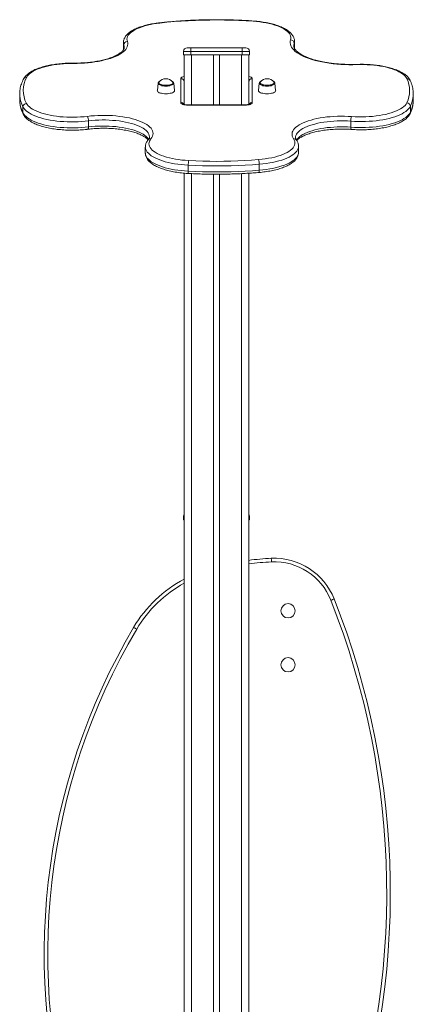
# Model space of a CAD drawing. Units: millimetres. Extents: x -81838 to -61657, y -15755 to 10231.
# Drawn here: x -70135 to -69585, y -7466 to -6089 of the extents above; entities that cross this region are included whole.
import ezdxf

# ---------------------------------------------------------------- set-up
doc = ezdxf.new("R2010")
doc.units = ezdxf.units.MM

msp = doc.modelspace()

# ---------------------------------------------------------------- linework, layer by layer
at = {"color": 7, "linetype": 'Continuous', "lineweight": 15}
for p, q in [((-69990.4, -6121), (-69990.4, -6129.4)), ((-69751.3, -6127.5), (-69751.3, -6119.1)), ((-69990.4, -6129.4), (-69990.4, -6130.9)), ((-69896.3, -6133.2), (-69906.3, -6133.2)), ((-69906.3, -6133.2), (-69906.3, -6138.2)), ((-69906.3, -6138.2), (-69896.3, -6138.2)), ((-69905.3, -6138.2), (-69905.3, -6205.9)), ((-69901.3, -6128.2), (-69896.3, -6128.2)), ((-69896.3, -6133.2), (-69896.3, -6128.2)), ((-69896.3, -6128.2), (-69824.3, -6128.2)), ((-69896.3, -6133.2), (-69896.3, -6138.2)), ((-69824.3, -6133.2), (-69896.3, -6133.2)), ((-69896.3, -6138.2), (-69824.3, -6138.2)), ((-69864.3, -6138.2), (-69864.3, -6208.1)), ((-69856.3, -6138.2), (-69856.3, -6208.1)), ((-69824.3, -6133.2), (-69824.3, -6128.2)), ((-69824.3, -6128.2), (-69819.3, -6128.2)), ((-69824.3, -6133.2), (-69824.3, -6138.2)), ((-69814.3, -6133.2), (-69824.3, -6133.2)), ((-69824.3, -6138.2), (-69814.3, -6138.2)), ((-69815.3, -6138.2), (-69815.3, -6205.9)), ((-69814.3, -6133.2), (-69814.3, -6138.2)), ((-69941.8, -6177.6), (-69942.9, -6188)), ((-69941.8, -6177.7), (-69941.8, -6177.6)), ((-69920.2, -6177.5), (-69920.1, -6177.6)), ((-69919, -6188), (-69920.1, -6177.6)), ((-69910.3, -6204.8), (-69910.3, -6171.5)), ((-69810.3, -6171.5), (-69810.3, -6204.8)), ((-69800.5, -6177.6), (-69801.6, -6188)), ((-69777.7, -6188), (-69778.8, -6177.6)), ((-70135.3, -6192.8), (-70135.3, -6201.2)), ((-69585.3, -6201.2), (-69585.3, -6192.8)), ((-70135.3, -6201.2), (-70135.2, -6203.9)), ((-69905.3, -6205.9), (-69905.3, -6207.4)), ((-69820.3, -6208.1), (-69900.3, -6208.1)), ((-69820.3, -6208.5), (-69900.3, -6208.5)), ((-69815.3, -6207.5), (-69815.3, -6205.9)), ((-70130.8, -6219.3), (-70130.8, -6210.9)), ((-69589.4, -6210.2), (-69589.4, -6218.6)), ((-70039.1, -6230.5), (-70039.1, -6238.9)), ((-69672.5, -6239.2), (-69672.5, -6230.9)), ((-69959.8, -6267.1), (-69959.8, -6275.4)), ((-69745.7, -6274.4), (-69745.7, -6266)), ((-69800.5, -6299.4), (-69800.5, -6291)), ((-69905.3, -6303.5), (-69905.3, -9038.2)), ((-69899.8, -6292.4), (-69899.8, -6300.8)), ((-69864.3, -6305), (-69864.3, -9038.2)), ((-69856.3, -6305), (-69856.3, -9038.2)), ((-69815.3, -6303.6), (-69815.3, -9038.2)), ((-69906.3, -6783.2), (-69906.3, -6788.2)), ((-69814.3, -6783.2), (-69814.3, -6788.2)), ((-69906.3, -6788.2), (-69905.3, -6788.2)), ((-69815.3, -6788.2), (-69814.3, -6788.2))]:
    msp.add_line(p, q, dxfattribs=at)
at = {"color": 8, "linetype": 'Continuous', "lineweight": 15}
for p, q in [((-69989.9, -6124.3), (-69989.9, -6130)), ((-69751.8, -6128), (-69751.8, -6122.1)), ((-69990.4, -6129.4), (-69990.3, -6130.7)), ((-69895.3, -6138.2), (-69895.3, -6208.1)), ((-69825.3, -6138.2), (-69825.3, -6208.1)), ((-69751.4, -6128.5), (-69751.3, -6127.5)), ((-69900.3, -6208.1), (-69900.3, -6208.5)), ((-69820.3, -6208.5), (-69820.3, -6208.1)), ((-69895.3, -6304.2), (-69895.3, -9038.2)), ((-69825.3, -6304.2), (-69825.3, -9038.2)), ((-69905.3, -6783.2), (-69906.3, -6783.2)), ((-69814.3, -6783.2), (-69815.3, -6783.2))]:
    msp.add_line(p, q, dxfattribs=at)
at = {"color": 7, "linetype": 'Continuous', "lineweight": 15, "flags": 128}
for points in [[(-69939.5, -6093.6), (-69944, -6094.2), (-69948.4, -6094.9), (-69952.7, -6095.7), (-69956.8, -6096.7), (-69960.6, -6097.7), (-69964.3, -6098.8), (-69967.7, -6100.1), (-69970.9, -6101.4), (-69973.8, -6102.8), (-69976.4, -6104.3), (-69978.6, -6105.8), (-69980.6, -6107.4), (-69982.3, -6109.1), (-69983.6, -6110.7), (-69984.5, -6112.5), (-69985.2, -6114.2), (-69985.4, -6116), (-69985.3, -6117.7), (-69984.9, -6119.5)], [(-69808.9, -6091.1), (-69818.9, -6090.5), (-69829, -6090), (-69839.1, -6089.6), (-69849.3, -6089.4), (-69859.4, -6089.3), (-69869.6, -6089.4), (-69879.7, -6089.6), (-69889.8, -6089.9), (-69899.9, -6090.4), (-69909.9, -6091), (-69919.9, -6091.7), (-69929.7, -6092.6), (-69939.5, -6093.6)], [(-69756.7, -6117.2), (-69756.4, -6115.4), (-69756.3, -6113.6), (-69756.7, -6111.9), (-69757.4, -6110.1), (-69758.5, -6108.4), (-69759.9, -6106.7), (-69761.6, -6105), (-69763.7, -6103.4), (-69766.1, -6101.9), (-69768.9, -6100.4), (-69771.9, -6099), (-69775.2, -6097.7), (-69778.7, -6096.5), (-69782.5, -6095.4), (-69786.5, -6094.4), (-69790.7, -6093.5), (-69795.1, -6092.7), (-69799.6, -6092), (-69804.2, -6091.5), (-69808.9, -6091.1)], [(-69984.9, -6119.5), (-69984.4, -6121.3), (-69984.3, -6123.2), (-69984.5, -6125), (-69985.1, -6126.9), (-69986, -6128.7), (-69987.2, -6130.5), (-69988.8, -6132.3), (-69990.8, -6134), (-69993, -6135.7), (-69995.6, -6137.3), (-69998.4, -6138.9), (-70001.6, -6140.3), (-70005, -6141.7), (-70008.6, -6143), (-70012.5, -6144.2), (-70016.7, -6145.3), (-70021, -6146.3), (-70025.5, -6147.2), (-70030.1, -6148), (-70034.9, -6148.6), (-70039.8, -6149.2), (-70044.8, -6149.6), (-70049.8, -6149.8), (-70054.9, -6150), (-70060, -6150)], [(-69664.3, -6151.8), (-69669.9, -6151.9), (-69675.5, -6151.9), (-69681.1, -6151.7), (-69686.7, -6151.4), (-69692.1, -6151), (-69697.5, -6150.5), (-69702.8, -6149.8), (-69708, -6149), (-69713, -6148.1), (-69717.8, -6147), (-69722.5, -6145.9), (-69726.9, -6144.6), (-69731, -6143.3), (-69735, -6141.8), (-69738.6, -6140.2), (-69742, -6138.6), (-69745, -6136.9), (-69747.8, -6135.1), (-69750.2, -6133.2), (-69752.2, -6131.3), (-69754, -6129.4), (-69755.3, -6127.4), (-69756.4, -6125.4), (-69757, -6123.3), (-69757.3, -6121.3), (-69757.2, -6119.2), (-69756.7, -6117.2)], [(-70060, -6150), (-70064.8, -6150), (-70069.5, -6150.2), (-70074.3, -6150.5), (-70078.9, -6150.9), (-70083.5, -6151.4), (-70088, -6152.1), (-70092.3, -6152.8), (-70096.4, -6153.7), (-70100.4, -6154.7), (-70104.1, -6155.8), (-70107.6, -6157), (-70110.9, -6158.3), (-70113.8, -6159.7), (-70116.5, -6161.1), (-70119, -6162.6), (-70121, -6164.2), (-70122.8, -6165.9), (-70124.2, -6167.5), (-70125.3, -6169.2)], [(-69594.2, -6171.4), (-69595.2, -6169.7), (-69596.5, -6168), (-69598.2, -6166.3), (-69600.3, -6164.7), (-69602.6, -6163.1), (-69605.3, -6161.7), (-69608.2, -6160.2), (-69611.5, -6158.9), (-69615, -6157.7), (-69618.7, -6156.6), (-69622.7, -6155.5), (-69626.9, -6154.6), (-69631.2, -6153.8), (-69635.7, -6153.1), (-69640.3, -6152.6), (-69645, -6152.2), (-69649.8, -6151.9), (-69654.6, -6151.7), (-69659.5, -6151.7), (-69664.3, -6151.8)], [(-69940.4, -6175.9), (-69940.7, -6176.5), (-69940.8, -6177.1), (-69940.5, -6177.8), (-69939.9, -6178.5), (-69939, -6179.1), (-69937.7, -6179.6), (-69936.3, -6180), (-69934.6, -6180.3), (-69932.8, -6180.5), (-69931, -6180.6)], [(-69931, -6180.6), (-69929.1, -6180.5), (-69927.3, -6180.3), (-69925.6, -6180), (-69924.2, -6179.6), (-69922.9, -6179.1), (-69922, -6178.5), (-69921.4, -6177.8), (-69921.1, -6177.1), (-69921.2, -6176.5), (-69921.5, -6175.9)], [(-69799.1, -6175.9), (-69799.2, -6176.1), (-69799.5, -6176.8), (-69799.4, -6177.5), (-69798.9, -6178.1), (-69798.2, -6178.8), (-69797.1, -6179.3), (-69795.7, -6179.8), (-69794.2, -6180.2), (-69792.4, -6180.4), (-69790.6, -6180.6), (-69788.7, -6180.6), (-69786.9, -6180.4), (-69785.1, -6180.2), (-69783.6, -6179.8), (-69782.2, -6179.3), (-69781.1, -6178.8), (-69780.4, -6178.1), (-69779.9, -6177.5), (-69779.8, -6176.8), (-69780.1, -6176.1), (-69780.2, -6175.9)], [(-70135.2, -6195.5), (-70135.3, -6192.2), (-70135.2, -6190)], [(-69942.9, -6188), (-69943, -6188.1), (-69942.8, -6188.9), (-69942.2, -6189.6), (-69941.4, -6190.3), (-69940.2, -6191), (-69938.7, -6191.5), (-69937, -6191.9), (-69935.1, -6192.3), (-69933, -6192.5), (-69931, -6192.5)], [(-69931, -6192.5), (-69928.9, -6192.5), (-69926.9, -6192.3), (-69925, -6191.9), (-69923.2, -6191.5), (-69921.8, -6191), (-69920.6, -6190.3), (-69919.7, -6189.6), (-69919.1, -6188.9), (-69919, -6188.1), (-69919, -6188)], [(-69801.6, -6188), (-69801.6, -6188.1), (-69801.5, -6188.9), (-69800.9, -6189.6), (-69800, -6190.3), (-69798.8, -6191), (-69797.4, -6191.5), (-69795.6, -6191.9), (-69793.8, -6192.3), (-69791.7, -6192.5), (-69789.6, -6192.5), (-69787.6, -6192.5), (-69785.5, -6192.3), (-69783.6, -6191.9), (-69781.9, -6191.5), (-69780.5, -6191), (-69779.3, -6190.3), (-69778.4, -6189.6), (-69777.8, -6188.9), (-69777.6, -6188.1), (-69777.7, -6188)], [(-70125.9, -6205.9), (-70124.9, -6207.6), (-70123.4, -6209.4), (-70121.7, -6211), (-70119.6, -6212.6), (-70117.2, -6214.2), (-70114.5, -6215.6), (-70111.5, -6217), (-70108.2, -6218.4), (-70104.6, -6219.6), (-70100.8, -6220.7), (-70096.8, -6221.7), (-70092.6, -6222.6), (-70088.3, -6223.4), (-70083.7, -6224), (-70079.1, -6224.6), (-70074.4, -6225), (-70069.5, -6225.3), (-70064.7, -6225.4), (-70059.8, -6225.4), (-70055, -6225.3), (-70050.2, -6225), (-70045.4, -6224.6), (-70040.8, -6224.1)], [(-69900.3, -6208.5), (-69902.3, -6208.4), (-69904.1, -6208.2), (-69905.9, -6207.8), (-69907.4, -6207.4), (-69908.6, -6206.8), (-69909.5, -6206.2), (-69910.1, -6205.5), (-69910.3, -6204.8)], [(-69810.3, -6204.8), (-69810.5, -6205.5), (-69811.1, -6206.2), (-69812, -6206.8), (-69813.2, -6207.4), (-69814.7, -6207.8), (-69816.5, -6208.2), (-69818.4, -6208.4), (-69820.3, -6208.5)], [(-69671.5, -6224.4), (-69666.6, -6224.7), (-69661.7, -6224.9), (-69656.7, -6224.9), (-69651.8, -6224.8), (-69646.9, -6224.5), (-69642.1, -6224.1), (-69637.3, -6223.6), (-69632.7, -6223), (-69628.2, -6222.2), (-69623.9, -6221.3), (-69619.8, -6220.3), (-69616, -6219.1), (-69612.3, -6217.9), (-69609, -6216.6), (-69605.9, -6215.1), (-69603.1, -6213.6), (-69600.7, -6212.1), (-69598.6, -6210.4), (-69596.8, -6208.7), (-69595.4, -6207), (-69594.4, -6205.2)], [(-69585.4, -6203.9), (-69585.4, -6203.3), (-69585.3, -6201.2)], [(-70039.1, -6230.5), (-70043.9, -6231), (-70048.8, -6231.5), (-70053.8, -6231.7), (-70058.8, -6231.9), (-70063.8, -6231.9), (-70068.8, -6231.8), (-70073.8, -6231.5), (-70078.7, -6231.2), (-70083.6, -6230.7), (-70088.3, -6230), (-70092.9, -6229.3), (-70097.3, -6228.4), (-70101.5, -6227.4), (-70105.6, -6226.3), (-70109.4, -6225.1), (-70112.9, -6223.8), (-70116.3, -6222.5), (-70119.3, -6221), (-70122, -6219.4), (-70124.4, -6217.8), (-70126.5, -6216.2), (-70128.3, -6214.4), (-70129.7, -6212.7), (-70130.8, -6210.9)], [(-70130.8, -6219.3), (-70129.7, -6221.1), (-70128.3, -6222.8), (-70126.5, -6224.5), (-70124.4, -6226.2), (-70122, -6227.8), (-70119.3, -6229.4), (-70116.3, -6230.8), (-70112.9, -6232.2), (-70109.4, -6233.5), (-70105.6, -6234.7), (-70101.5, -6235.8), (-70097.3, -6236.8), (-70092.9, -6237.7), (-70088.3, -6238.4), (-70083.6, -6239), (-70078.7, -6239.5), (-70073.8, -6239.9), (-70068.8, -6240.2), (-70063.8, -6240.3), (-70058.8, -6240.3), (-70053.8, -6240.1), (-70048.8, -6239.8), (-70043.9, -6239.4), (-70039.1, -6238.9)], [(-70040.8, -6224.1), (-70035.9, -6223.6), (-70031, -6223.2), (-70025.9, -6222.9), (-70020.9, -6222.8), (-70015.8, -6222.7), (-70010.7, -6222.9), (-70005.7, -6223.1), (-70000.8, -6223.5), (-69995.9, -6224.1), (-69991.2, -6224.7), (-69986.6, -6225.5), (-69982.1, -6226.4), (-69977.9, -6227.5), (-69973.9, -6228.6), (-69970.1, -6229.8), (-69966.6, -6231.2), (-69963.4, -6232.6), (-69960.4, -6234.1), (-69957.8, -6235.7), (-69955.4, -6237.3), (-69953.5, -6239.1), (-69951.8, -6240.8), (-69950.6, -6242.6), (-69949.7, -6244.4), (-69949.1, -6246.3), (-69948.9, -6248.1), (-69949.1, -6250), (-69949.7, -6251.8), (-69950.6, -6253.7), (-69951.9, -6255.5)], [(-69589.4, -6210.2), (-69590.5, -6212), (-69591.9, -6213.8), (-69593.7, -6215.5), (-69595.8, -6217.2), (-69598.3, -6218.9), (-69601, -6220.4), (-69604.1, -6221.9), (-69607.4, -6223.3), (-69611.1, -6224.6), (-69614.9, -6225.8), (-69619, -6226.9), (-69623.4, -6227.9), (-69627.8, -6228.8), (-69632.5, -6229.6), (-69637.3, -6230.2), (-69642.2, -6230.7), (-69647.2, -6231), (-69652.3, -6231.3), (-69657.3, -6231.4), (-69662.4, -6231.3), (-69667.5, -6231.2), (-69672.5, -6230.9)], [(-69672.5, -6239.2), (-69667.5, -6239.5), (-69662.4, -6239.7), (-69657.3, -6239.8), (-69652.3, -6239.7), (-69647.2, -6239.4), (-69642.2, -6239.1), (-69637.3, -6238.6), (-69632.5, -6237.9), (-69627.8, -6237.2), (-69623.4, -6236.3), (-69619, -6235.3), (-69614.9, -6234.2), (-69611.1, -6233), (-69607.4, -6231.7), (-69604.1, -6230.3), (-69601, -6228.8), (-69598.3, -6227.2), (-69595.8, -6225.6), (-69593.7, -6223.9), (-69591.9, -6222.2), (-69590.5, -6220.4), (-69589.4, -6218.6)], [(-69752.7, -6255.5), (-69753.8, -6253.7), (-69754.5, -6251.9), (-69754.8, -6250.1), (-69754.8, -6248.2), (-69754.4, -6246.4), (-69753.7, -6244.6), (-69752.6, -6242.8), (-69751.1, -6241.1), (-69749.3, -6239.3), (-69747.2, -6237.7), (-69744.8, -6236.1), (-69742, -6234.6), (-69739, -6233.1), (-69735.6, -6231.7), (-69732.1, -6230.5), (-69728.2, -6229.3), (-69724.2, -6228.2), (-69719.9, -6227.2), (-69715.5, -6226.4), (-69710.9, -6225.6), (-69706.2, -6225), (-69701.3, -6224.6), (-69696.4, -6224.2), (-69691.4, -6224), (-69686.4, -6223.9), (-69681.4, -6223.9), (-69676.5, -6224.1), (-69671.5, -6224.4)], [(-69951.9, -6255.5), (-69953.2, -6257.2), (-69954.1, -6258.9), (-69954.6, -6260.7), (-69954.8, -6262.5), (-69954.6, -6264.3), (-69954, -6266), (-69953.1, -6267.8), (-69951.8, -6269.5), (-69950.2, -6271.2), (-69948.2, -6272.8), (-69945.9, -6274.4), (-69943.3, -6275.9), (-69940.4, -6277.3), (-69937.2, -6278.7), (-69933.8, -6279.9), (-69930.1, -6281.1), (-69926.1, -6282.1), (-69922, -6283.1), (-69917.7, -6283.9), (-69913.2, -6284.6), (-69908.6, -6285.2), (-69903.9, -6285.6), (-69899.1, -6286)], [(-69801.5, -6284.6), (-69796.7, -6284.1), (-69792.1, -6283.6), (-69787.5, -6282.8), (-69783.1, -6282), (-69779, -6281), (-69775, -6279.9), (-69771.2, -6278.7), (-69767.8, -6277.5), (-69764.6, -6276.1), (-69761.6, -6274.6), (-69759.1, -6273.1), (-69756.8, -6271.5), (-69754.9, -6269.8), (-69753.3, -6268.1), (-69752.1, -6266.3), (-69751.3, -6264.5), (-69750.8, -6262.7), (-69750.7, -6260.9), (-69751, -6259.1), (-69751.7, -6257.3), (-69752.7, -6255.5)], [(-69800.5, -6291), (-69810.2, -6291.8), (-69820.1, -6292.4), (-69830, -6292.8), (-69840, -6293.2), (-69850, -6293.4), (-69860, -6293.5), (-69870, -6293.4), (-69880, -6293.2), (-69889.9, -6292.9), (-69899.8, -6292.4)], [(-69899.1, -6286), (-69889.4, -6286.4), (-69879.6, -6286.7), (-69869.8, -6286.9), (-69860, -6287), (-69850.2, -6286.9), (-69840.4, -6286.7), (-69830.6, -6286.4), (-69820.8, -6285.9), (-69811.2, -6285.3), (-69801.5, -6284.6)], [(-69899.8, -6300.8), (-69889.9, -6301.3), (-69880, -6301.6), (-69870, -6301.8), (-69860, -6301.8), (-69850, -6301.8), (-69840, -6301.6), (-69830, -6301.2), (-69820.1, -6300.8), (-69810.2, -6300.2), (-69800.5, -6299.4)], [(-69783.5, -6847.1), (-69783.5, -6846.1), (-69783.6, -6845.2), (-69783.6, -6844.3), (-69783.6, -6843.6), (-69783.7, -6842.9), (-69783.7, -6842.5), (-69783.7, -6842.2), (-69783.7, -6842.1)], [(-69700.6, -6900.7), (-69699.7, -6900.4), (-69698.8, -6900), (-69698, -6899.7), (-69697.3, -6899.4), (-69696.7, -6899.2), (-69696.3, -6899), (-69696, -6898.9), (-69695.9, -6898.9)], [(-69971.8, -6941.2), (-69972.6, -6940.8), (-69973.4, -6940.3), (-69974.1, -6939.8), (-69974.8, -6939.5), (-69975.3, -6939.1), (-69975.7, -6938.9), (-69976, -6938.8), (-69976.1, -6938.7)]]:
    msp.add_lwpolyline(points, dxfattribs=at)
at = {"color": 8, "linetype": 'Continuous', "lineweight": 15, "flags": 128}
for points in [[(-69939.5, -6093.6), (-69939.8, -6093.4), (-69940.1, -6093.3)], [(-69808.9, -6091.1), (-69808.7, -6090.8), (-69808.6, -6090.8)], [(-69989.9, -6124.3), (-69990.3, -6122.5), (-69990.4, -6121)], [(-69989.3, -6127.7), (-69989.4, -6126.2), (-69989.9, -6124.3)], [(-69751.8, -6122.1), (-69752.2, -6124.1), (-69752.3, -6125.5)], [(-69751.3, -6119.1), (-69751.4, -6120.2), (-69751.8, -6122.1)], [(-70059.9, -6149.7), (-70059.9, -6149.7), (-70060, -6150)], [(-69664.3, -6151.8), (-69664.4, -6151.5), (-69664.5, -6151.4)], [(-69920.1, -6177.6), (-69920.2, -6178.2), (-69920.5, -6178.9), (-69921.3, -6179.6), (-69922.3, -6180.2), (-69923.7, -6180.7), (-69925.3, -6181.2), (-69927, -6181.5), (-69929, -6181.7), (-69931, -6181.8), (-69932.9, -6181.7), (-69934.9, -6181.5), (-69936.7, -6181.2), (-69938.3, -6180.7), (-69939.6, -6180.2), (-69940.7, -6179.6), (-69941.4, -6178.9), (-69941.7, -6178.2), (-69941.8, -6177.7)], [(-69910.3, -6171.5), (-69910.1, -6170.8), (-69909.5, -6170.1), (-69908.6, -6169.4), (-69907.4, -6168.9), (-69905.9, -6168.4), (-69905.3, -6168.3)], [(-69815.3, -6168.3), (-69814.7, -6168.4), (-69813.2, -6168.9), (-69812, -6169.4), (-69811.1, -6170.1), (-69810.5, -6170.8), (-69810.3, -6171.5)], [(-69789.6, -6181.8), (-69791.6, -6181.7), (-69793.6, -6181.5), (-69795.4, -6181.2), (-69796.9, -6180.7), (-69798.3, -6180.2), (-69799.3, -6179.6), (-69800.1, -6178.9), (-69800.4, -6178.2), (-69800.5, -6177.6)], [(-69778.8, -6177.6), (-69778.9, -6178.2), (-69779.2, -6178.9), (-69780, -6179.6), (-69781, -6180.2), (-69782.4, -6180.7), (-69783.9, -6181.2), (-69785.7, -6181.5), (-69787.7, -6181.7), (-69789.6, -6181.8)], [(-69953.9, -6252.7), (-69953.9, -6252.6), (-69954.2, -6250.8), (-69954.8, -6249), (-69955.7, -6247.3), (-69957, -6245.5), (-69958.7, -6243.9), (-69960.7, -6242.2), (-69963, -6240.7), (-69965.7, -6239.2), (-69968.6, -6237.8), (-69971.9, -6236.4), (-69975.4, -6235.2), (-69979.1, -6234.1), (-69983.1, -6233), (-69987.3, -6232.1), (-69991.6, -6231.3), (-69996.1, -6230.6), (-70000.8, -6230.1), (-70005.5, -6229.7), (-70010.3, -6229.4), (-70015.2, -6229.2), (-70020, -6229.2), (-70024.9, -6229.3), (-70029.7, -6229.6), (-70034.5, -6230), (-70039.1, -6230.5)], [(-69672.5, -6230.9), (-69677.3, -6230.6), (-69682.1, -6230.4), (-69686.9, -6230.4), (-69691.7, -6230.5), (-69696.5, -6230.7), (-69701.2, -6231.1), (-69705.8, -6231.6), (-69710.3, -6232.2), (-69714.7, -6232.9), (-69718.9, -6233.8), (-69722.9, -6234.8), (-69726.7, -6235.8), (-69730.3, -6237), (-69733.7, -6238.3), (-69736.7, -6239.7), (-69739.5, -6241.1), (-69742, -6242.6), (-69744.1, -6244.2), (-69745.9, -6245.8), (-69747.4, -6247.5), (-69748.5, -6249.2), (-69749.3, -6251), (-69749.8, -6252.7), (-69749.8, -6253.9)], [(-70040.1, -6242.1), (-70039.8, -6242), (-70039.6, -6241.7), (-70039.4, -6241.2), (-70039.2, -6240.5), (-70039.2, -6239.8), (-70039.1, -6238.9)], [(-70039.1, -6238.9), (-70034.5, -6238.4), (-70029.7, -6238), (-70024.9, -6237.7), (-70020, -6237.6), (-70015.2, -6237.6), (-70010.3, -6237.8), (-70005.5, -6238.1), (-70000.8, -6238.5), (-69996.1, -6239), (-69991.6, -6239.7), (-69987.3, -6240.5), (-69983.1, -6241.4), (-69979.1, -6242.4), (-69975.4, -6243.6), (-69971.9, -6244.8), (-69968.6, -6246.1), (-69965.7, -6247.6), (-69963, -6249.1), (-69960.7, -6250.6), (-69958.7, -6252.2), (-69957, -6253.9), (-69955.7, -6255.6), (-69955.2, -6256.4)], [(-69748.5, -6257.5), (-69747.4, -6255.9), (-69745.9, -6254.2), (-69744.1, -6252.6), (-69742, -6251), (-69739.5, -6249.5), (-69736.7, -6248), (-69733.7, -6246.7), (-69730.3, -6245.4), (-69726.7, -6244.2), (-69722.9, -6243.1), (-69718.9, -6242.2), (-69714.7, -6241.3), (-69710.3, -6240.6), (-69705.8, -6239.9), (-69701.2, -6239.5), (-69696.5, -6239.1), (-69691.7, -6238.8), (-69686.9, -6238.7), (-69682.1, -6238.8), (-69677.3, -6238.9), (-69672.5, -6239.2)], [(-69671.9, -6242.4), (-69671.9, -6242.4), (-69672.1, -6242.3), (-69672.2, -6242), (-69672.4, -6241.5), (-69672.4, -6240.9), (-69672.5, -6240.1), (-69672.5, -6239.2)], [(-69899.8, -6292.4), (-69904.8, -6292.1), (-69909.6, -6291.6), (-69914.4, -6291), (-69919, -6290.3), (-69923.5, -6289.5), (-69927.8, -6288.6), (-69932, -6287.5), (-69935.8, -6286.3), (-69939.5, -6285.1), (-69942.9, -6283.7), (-69946, -6282.3), (-69948.9, -6280.8), (-69951.4, -6279.2), (-69953.6, -6277.5), (-69955.5, -6275.8), (-69957.1, -6274.1), (-69958.3, -6272.3), (-69959.1, -6270.5), (-69959.6, -6268.7), (-69959.8, -6267.1)], [(-69959.8, -6275.4), (-69959.6, -6277), (-69959.1, -6278.9), (-69958.3, -6280.7), (-69957.1, -6282.5), (-69955.5, -6284.2), (-69953.6, -6285.9), (-69951.4, -6287.6), (-69948.9, -6289.2), (-69946, -6290.7), (-69942.9, -6292.1), (-69939.5, -6293.5), (-69935.8, -6294.7), (-69932, -6295.9), (-69927.8, -6296.9), (-69923.5, -6297.9), (-69919, -6298.7), (-69914.4, -6299.4), (-69909.6, -6300), (-69904.8, -6300.5), (-69899.8, -6300.8)], [(-69745.7, -6266.1), (-69745.7, -6267.1), (-69746.1, -6269), (-69746.9, -6270.8), (-69748, -6272.6), (-69749.5, -6274.4), (-69751.4, -6276.1), (-69753.5, -6277.8), (-69756.1, -6279.5), (-69758.9, -6281), (-69762, -6282.5), (-69765.4, -6283.9), (-69769.1, -6285.2), (-69773, -6286.3), (-69777.1, -6287.4), (-69781.5, -6288.4), (-69786, -6289.2), (-69790.7, -6290), (-69795.5, -6290.6), (-69800.5, -6291)], [(-69800.5, -6299.4), (-69795.5, -6299), (-69790.7, -6298.4), (-69786, -6297.6), (-69781.5, -6296.8), (-69777.1, -6295.8), (-69773, -6294.7), (-69769.1, -6293.5), (-69765.4, -6292.2), (-69762, -6290.9), (-69758.9, -6289.4), (-69756.1, -6287.8), (-69753.5, -6286.2), (-69751.4, -6284.5), (-69749.5, -6282.8), (-69748, -6281), (-69746.9, -6279.2), (-69746.1, -6277.3), (-69745.7, -6275.5), (-69745.7, -6274.4)]]:
    msp.add_lwpolyline(points, dxfattribs=at)
at = {"color": 7, "linetype": 'Continuous', "lineweight": 15}
for centre in [(-69760.3, -6915.5), (-69760.3, -6991)]:
    msp.add_circle(centre, 10, dxfattribs=at)
for centre, radius, start, end in [((-69984.8, -6124.5), 5.09, 91.4581, 177.7359), ((-69756.8, -6122.3), 5.06, 2.27, 88.9381), ((-69901.3, -6133.2), 5, 90, 180), ((-69819.3, -6133.2), 5, 0, 90), ((-70091.6, -6188.1), 38.7, 150.7813, 207.4092), ((-69931, -6183.7), 12.2, 39.3043, 140.6957), ((-69910.1, -6176.3), 4.84, 2.1335, 91.9844), ((-69810.5, -6176.3), 4.84, 88.0156, 177.8667), ((-69789.6, -6183.7), 12.2, 39.3043, 140.6957), ((-69628.6, -6188.1), 38.2, 333.4842, 25.9318), ((-69622.2, -6192.8), 36.9, 355.9324, 4.2888), ((-70125.6, -6211.1), 5.19, 92.9302, 177.8042), ((-69594.6, -6210.4), 5.17, 2.2095, 87.2804), ((-70050.2, -6229.9), 11.1, 357.0967, 31.5822), ((-69655.5, -6230.2), 17.1, 160.0805, 182.1108), ((-69876.2, -6291.8), 23.6, 165.7343, 181.5754), ((-69816.4, -6290.4), 15.9, 357.7615, 21.4226), ((-69901.3, -6783.2), 5, 143.1301, 180), ((-69819.3, -6783.2), 5, 0, 36.8699), ((-69767.7, -7193.9), 352.2, 92.6143, 97.7767), ((-69779.6, -6932), 90, 21.5983, 92.6143), ((-69779.6, -6932), 85, 21.5983, 92.6143), ((-69821.1, -7030.2), 180, 117.9074, 149.4424), ((-70735.7, -7310.5), 1113.3, 340.363, 21.5983), ((-70735.7, -7310.5), 1118.3, 340.363, 21.5983), ((-69201, -7396.3), 900.1, 149.4424, 197.6314), ((-69201, -7396.3), 895.1, 149.4424, 197.6314)]:
    msp.add_arc(centre, radius, start, end, dxfattribs=at)
at = {"color": 8, "linetype": 'Continuous', "lineweight": 15}
for centre, radius, start, end in [((-70125.8, -6173.8), 4.55, 84.3855, 150.7823), ((-69593.8, -6176), 4.6, 26.428, 95.1264), ((-69626, -6192.2), 40.7, 333.869, 355.5321), ((-70094.7, -6192.3), 40.7, 184.6085, 207.2337), ((-70094.4, -6200.6), 41, 184.7313, 207.1542), ((-69910.2, -6209.9), 5.07, 35.4918, 90.7934), ((-69810.4, -6209.9), 5.07, 89.1924, 145.248), ((-69626, -6200.6), 40.8, 333.8741, 355.2906), ((-70126.6, -6219.3), 4.25, 179.8457, 206.7002), ((-69593.7, -6218.6), 4.25, 334.2109, 0.1553), ((-69952.5, -6259.7), 4.32, 82.3443, 139.0794), ((-69752.2, -6259.9), 4.41, 35.8117, 96.8536), ((-69894.3, -6301.6), 5.63, 171.5176, 204.6939), ((-69804.5, -6300.2), 4.13, 324.6875, 11.2531), ((-69767.7, -7193.9), 347.2, 92.6143, 97.8894), ((-69821.1, -7030.2), 175, 118.7779, 149.4424)]:
    msp.add_arc(centre, radius, start, end, dxfattribs=at)
at = {"color": 7, "linetype": 'Continuous', "lineweight": 15}
for points, knots in [([(-69940.1, -6093.3), (-69940.8, -6093.4), (-69943.1, -6093.7), (-69946.8, -6094.2), (-69951, -6094.9), (-69955.2, -6095.8), (-69959.1, -6096.7), (-69963, -6097.8), (-69966.6, -6099), (-69970, -6100.2), (-69973.3, -6101.6), (-69976.3, -6103.1), (-69979.1, -6104.7), (-69981.6, -6106.4), (-69983.9, -6108.2), (-69985.8, -6110.1), (-69987.4, -6112.1), (-69988.7, -6114.1), (-69989.6, -6116.2), (-69990.2, -6118.3), (-69990.5, -6120), (-69990.4, -6120.9), (-69990.4, -6121)], [0, 0, 0, 0, 0.0282122, 0.0818594, 0.1355845, 0.1894192, 0.2433891, 0.297527, 0.3518693, 0.4064576, 0.4613372, 0.5165535, 0.5721332, 0.6280575, 0.684195, 0.7400394, 0.7948733, 0.8424994, 0.8932727, 0.9418159, 0.9885376, 1, 1, 1, 1]), ([(-69808.6, -6090.8), (-69810.2, -6090.7), (-69814.8, -6090.3), (-69822.6, -6089.9), (-69831.8, -6089.5), (-69841.1, -6089.2), (-69850.3, -6089), (-69859.6, -6088.9), (-69868.9, -6089), (-69878.2, -6089.1), (-69887.5, -6089.4), (-69896.7, -6089.8), (-69905.9, -6090.3), (-69915, -6091), (-69924.1, -6091.7), (-69932.5, -6092.5), (-69937.7, -6093.1), (-69940.1, -6093.3)], [0, 0, 0, 0, 0.036801, 0.106708, 0.176613, 0.246513, 0.316411, 0.386307, 0.456202, 0.526098, 0.595995, 0.665895, 0.735798, 0.805706, 0.875621, 0.945542, 1, 1, 1, 1]), ([(-69751.3, -6119.2), (-69751.3, -6118.7), (-69751.3, -6117.6), (-69751.7, -6115.8), (-69752.3, -6113.7), (-69753.3, -6111.8), (-69754.5, -6109.9), (-69756.1, -6108), (-69758, -6106.2), (-69760.1, -6104.4), (-69762.6, -6102.8), (-69765.4, -6101.2), (-69768.4, -6099.7), (-69771.7, -6098.3), (-69775.2, -6097), (-69778.8, -6095.8), (-69782.6, -6094.8), (-69786.6, -6093.8), (-69790.8, -6093), (-69795, -6092.3), (-69799.4, -6091.6), (-69803.9, -6091.1), (-69807, -6090.9), (-69808.6, -6090.8)], [0, 0, 0, 0, 0.0268876, 0.0688328, 0.1110189, 0.1541768, 0.1989008, 0.2455517, 0.2941318, 0.3442513, 0.3952919, 0.4466714, 0.4979382, 0.5489523, 0.5996839, 0.6501484, 0.7003783, 0.7504107, 0.8002794, 0.8500151, 0.8996441, 0.9491893, 1, 1, 1, 1]), ([(-69664.5, -6151.4), (-69665.4, -6151.4), (-69668, -6151.5), (-69672.2, -6151.6), (-69677.3, -6151.5), (-69682.4, -6151.3), (-69687.4, -6151.1), (-69692.3, -6150.7), (-69697.2, -6150.2), (-69702, -6149.6), (-69706.7, -6148.8), (-69711.2, -6148), (-69715.5, -6147.1), (-69719.7, -6146.1), (-69723.7, -6145), (-69727.5, -6143.9), (-69731, -6142.6), (-69734.3, -6141.3), (-69737.4, -6140), (-69740.1, -6138.6), (-69742.6, -6137.2), (-69744.8, -6135.7), (-69746.8, -6134.3), (-69748.4, -6132.8), (-69749.7, -6131.4), (-69750.7, -6130.1), (-69751.5, -6128.8), (-69752, -6127.5), (-69752.3, -6126.4), (-69752.3, -6125.8), (-69752.3, -6125.5)], [0, 0, 0, 0, 0.019467, 0.056523, 0.093585, 0.130644, 0.167694, 0.204727, 0.241737, 0.278716, 0.315655, 0.352546, 0.389379, 0.42614, 0.462819, 0.499397, 0.535861, 0.57219, 0.608365, 0.644368, 0.680182, 0.715802, 0.751242, 0.786549, 0.821826, 0.857216, 0.893058, 0.929953, 0.96894, 1, 1, 1, 1]), ([(-69989.3, -6127.6), (-69989.3, -6127.9), (-69989.3, -6128.5), (-69989.6, -6129.5), (-69990.1, -6130.5), (-69990.8, -6131.7), (-69991.8, -6132.9), (-69993.2, -6134.2), (-69994.8, -6135.5), (-69996.7, -6136.8), (-69998.9, -6138.1), (-70001.4, -6139.4), (-70004.1, -6140.7), (-70007.1, -6141.9), (-70010.3, -6143), (-70013.8, -6144.1), (-70017.5, -6145.1), (-70021.4, -6146), (-70025.5, -6146.8), (-70029.7, -6147.5), (-70034, -6148.2), (-70038.5, -6148.7), (-70043.1, -6149.1), (-70047.7, -6149.4), (-70052.4, -6149.6), (-70056.5, -6149.7), (-70059, -6149.7), (-70059.9, -6149.7)], [0, 0, 0, 0, 0.0389418, 0.0829228, 0.123201, 0.1616271, 0.2023669, 0.2421247, 0.2815651, 0.320997, 0.3605722, 0.4003749, 0.4404308, 0.4807338, 0.5212614, 0.5619887, 0.6028867, 0.6439311, 0.6850969, 0.7263644, 0.7677148, 0.8091325, 0.8506038, 0.8921155, 0.9336569, 0.9752173, 1, 1, 1, 1]), ([(-69751.4, -6128.8), (-69751.4, -6128.7), (-69751.3, -6128.2), (-69751.3, -6127.7), (-69751.3, -6127.4)], [0, 0, 0, 0, 0.397787, 1, 1, 1, 1]), ([(-70059.9, -6149.7), (-70060.7, -6149.7), (-70063.1, -6149.6), (-70067, -6149.7), (-70071.7, -6149.9), (-70076.2, -6150.2), (-70080.7, -6150.7), (-70085.2, -6151.2), (-70089.5, -6151.9), (-70093.7, -6152.6), (-70097.8, -6153.5), (-70101.7, -6154.5), (-70105.4, -6155.6), (-70109, -6156.8), (-70112.4, -6158.1), (-70115.5, -6159.5), (-70118.4, -6161.1), (-70121.1, -6162.7), (-70123.6, -6164.4), (-70125.7, -6166.3), (-70127.6, -6168.3), (-70128.9, -6170), (-70129.5, -6171.2), (-70129.7, -6171.5)], [0, 0, 0, 0, 0.025828, 0.074839, 0.123864, 0.172909, 0.221988, 0.271118, 0.320313, 0.369596, 0.418987, 0.468514, 0.518206, 0.5681, 0.618235, 0.668653, 0.719391, 0.770463, 0.821825, 0.873242, 0.92417, 0.973876, 1, 1, 1, 1]), ([(-69589.7, -6174), (-69589.9, -6173.5), (-69590.4, -6172.5), (-69591.5, -6170.8), (-69593.1, -6168.9), (-69595, -6167.1), (-69597.2, -6165.3), (-69599.7, -6163.7), (-69602.5, -6162.1), (-69605.6, -6160.6), (-69608.8, -6159.2), (-69612.3, -6157.9), (-69616, -6156.8), (-69619.8, -6155.7), (-69623.8, -6154.8), (-69627.9, -6153.9), (-69632.2, -6153.2), (-69636.6, -6152.6), (-69641.1, -6152.1), (-69645.6, -6151.7), (-69650.2, -6151.5), (-69654.9, -6151.3), (-69659.4, -6151.3), (-69662.7, -6151.4), (-69664.3, -6151.4), (-69664.5, -6151.4)], [0, 0, 0, 0, 0.025478, 0.067666, 0.111197, 0.156527, 0.203266, 0.250831, 0.298691, 0.346429, 0.39393, 0.441167, 0.488156, 0.534929, 0.58152, 0.62796, 0.674278, 0.720497, 0.766639, 0.812722, 0.858762, 0.904775, 0.950772, 0.99435, 1, 1, 1, 1]), ([(-70129.7, -6171.5), (-70130.1, -6172.2), (-70131, -6174), (-70132.3, -6177.1), (-70133.6, -6180.7), (-70134.5, -6184.3), (-70135, -6187.3), (-70135.1, -6189.1), (-70135.1, -6189.7)], [0, 0, 0, 0, 0.109208, 0.310718, 0.510801, 0.709193, 0.90609, 1, 1, 1, 1]), ([(-69939, -6174.7), (-69939.3, -6174.9), (-69940.1, -6175.3), (-69940.9, -6175.9), (-69941.5, -6176.7), (-69941.8, -6177.3), (-69941.8, -6177.7), (-69941.8, -6177.7)], [0, 0, 0, 0, 0.229531, 0.504862, 0.73285, 0.940679, 1, 1, 1, 1]), ([(-69920.2, -6177.5), (-69920.2, -6177.3), (-69920.3, -6176.8), (-69920.8, -6176.1), (-69921.5, -6175.5), (-69922.1, -6175.1), (-69922.5, -6174.9)], [0, 0, 0, 0, 0.1796826, 0.4366741, 0.7174515, 1, 1, 1, 1]), ([(-69797.7, -6174.8), (-69797.9, -6174.9), (-69798.6, -6175.1), (-69799.4, -6175.7), (-69800, -6176.4), (-69800.4, -6177.1), (-69800.4, -6177.5), (-69800.4, -6177.6)], [0, 0, 0, 0, 0.150556, 0.436054, 0.683776, 0.905637, 1, 1, 1, 1]), ([(-69778.9, -6177.6), (-69778.9, -6177.5), (-69778.9, -6177.2), (-69779.2, -6176.6), (-69779.7, -6175.9), (-69780.4, -6175.3), (-69780.9, -6175.1), (-69781.1, -6175)], [0, 0, 0, 0, 0.064086, 0.312217, 0.568391, 0.853863, 1, 1, 1, 1]), ([(-69585.5, -6189.7), (-69585.5, -6189.3), (-69585.6, -6187.6), (-69586, -6184.8), (-69586.9, -6181.2), (-69588.1, -6177.6), (-69589.1, -6175.2), (-69589.7, -6174)], [0, 0, 0, 0, 0.082509, 0.307848, 0.533817, 0.760975, 1, 1, 1, 1]), ([(-70135.2, -6204.3), (-70135.1, -6205.2), (-70134.9, -6207.4), (-70134.2, -6210.7), (-70133.2, -6214.3), (-70132, -6217.8), (-70130.9, -6220.1), (-70130.4, -6221.2)], [0, 0, 0, 0, 0.167226, 0.3770619, 0.5877272, 0.7996859, 1, 1, 1, 1]), ([(-69900.3, -6208.1), (-69900.6, -6208.1), (-69901.3, -6208.1), (-69902.5, -6208), (-69903.8, -6207.8), (-69904.9, -6207.6), (-69905.7, -6207.4), (-69906.1, -6207.2), (-69906.3, -6207), (-69906.3, -6207.1), (-69906.3, -6207.1)], [0, 0, 0, 0, 0.087438, 0.255511, 0.421401, 0.582338, 0.719836, 0.84699, 0.96549, 1, 1, 1, 1]), ([(-69814.3, -6207.1), (-69814.3, -6207.1), (-69814.3, -6207.1), (-69814.6, -6207.2), (-69815.1, -6207.4), (-69815.8, -6207.6), (-69816.9, -6207.8), (-69818.1, -6208), (-69819.3, -6208.1), (-69820, -6208.1), (-69820.3, -6208.1)], [0, 0, 0, 0, 0.055648, 0.173332, 0.299779, 0.437806, 0.587016, 0.745192, 0.909501, 1, 1, 1, 1]), ([(-69589.9, -6220.4), (-69589.6, -6219.8), (-69588.7, -6217.9), (-69587.5, -6214.9), (-69586.5, -6211.2), (-69585.8, -6207.7), (-69585.5, -6205.4), (-69585.4, -6204.3)], [0, 0, 0, 0, 0.123198, 0.349355, 0.573907, 0.796651, 1, 1, 1, 1]), ([(-70130.4, -6221.2), (-70130.2, -6221.6), (-70129.6, -6222.7), (-70128.4, -6224.3), (-70126.8, -6226.2), (-70124.8, -6228), (-70122.6, -6229.7), (-70120, -6231.4), (-70117.2, -6233), (-70114.1, -6234.4), (-70110.8, -6235.8), (-70107.3, -6237), (-70103.6, -6238.2), (-70099.7, -6239.2), (-70095.7, -6240.1), (-70091.5, -6241), (-70087.2, -6241.7), (-70082.8, -6242.3), (-70078.3, -6242.7), (-70073.7, -6243.1), (-70069.1, -6243.3), (-70064.5, -6243.5), (-70059.8, -6243.5), (-70055.2, -6243.3), (-70050.6, -6243.1), (-70046, -6242.8), (-70042.5, -6242.4), (-70040.6, -6242.2), (-70040.1, -6242.1)], [0, 0, 0, 0, 0.022121, 0.059085, 0.097221, 0.136883, 0.177683, 0.219108, 0.260703, 0.302168, 0.343416, 0.384436, 0.425245, 0.465872, 0.506345, 0.546692, 0.586937, 0.6271, 0.667199, 0.707249, 0.747265, 0.787259, 0.827241, 0.867225, 0.907216, 0.947227, 0.98727, 1, 1, 1, 1]), ([(-69671.9, -6242.4), (-69671.1, -6242.5), (-69668.8, -6242.6), (-69664.9, -6242.8), (-69660.2, -6242.9), (-69655.6, -6242.9), (-69650.9, -6242.8), (-69646.3, -6242.5), (-69641.8, -6242.2), (-69637.3, -6241.7), (-69632.9, -6241.1), (-69628.6, -6240.4), (-69624.5, -6239.6), (-69620.5, -6238.6), (-69616.6, -6237.6), (-69612.9, -6236.5), (-69609.5, -6235.2), (-69606.2, -6233.9), (-69603.1, -6232.4), (-69600.3, -6230.8), (-69597.7, -6229.2), (-69595.4, -6227.4), (-69593.3, -6225.4), (-69591.6, -6223.4), (-69590.5, -6221.7), (-69590, -6220.7), (-69589.9, -6220.4)], [0, 0, 0, 0, 0.02266, 0.065671, 0.108667, 0.151654, 0.194643, 0.237642, 0.280664, 0.323721, 0.366829, 0.410002, 0.453259, 0.49662, 0.540111, 0.58376, 0.627599, 0.671666, 0.715996, 0.760617, 0.805522, 0.850633, 0.89561, 0.939906, 0.982845, 1, 1, 1, 1]), ([(-70040.1, -6242.1), (-70039.4, -6242), (-70037.2, -6241.8), (-70033.5, -6241.4), (-70029, -6241.1), (-70024.5, -6240.9), (-70019.9, -6240.8), (-70015.4, -6240.8), (-70010.8, -6240.9), (-70006.3, -6241.1), (-70001.9, -6241.5), (-69997.5, -6241.9), (-69993.2, -6242.5), (-69989.1, -6243.2), (-69985.1, -6243.9), (-69981.3, -6244.8), (-69977.6, -6245.7), (-69974.2, -6246.7), (-69971, -6247.8), (-69968.1, -6249), (-69965.4, -6250.2), (-69963, -6251.4), (-69960.8, -6252.7), (-69959, -6253.9), (-69957.5, -6255.2), (-69956.4, -6256.2), (-69956, -6256.7), (-69955.8, -6256.9)], [0, 0, 0, 0, 0.02221, 0.064442, 0.106717, 0.149028, 0.191363, 0.233711, 0.27606, 0.318396, 0.360708, 0.402984, 0.44521, 0.487373, 0.529456, 0.57144, 0.613305, 0.655026, 0.696575, 0.737921, 0.779031, 0.819871, 0.860417, 0.900658, 0.940624, 0.980418, 1, 1, 1, 1]), ([(-69748, -6258.2), (-69748, -6258.1), (-69747.7, -6257.7), (-69746.8, -6256.8), (-69745.4, -6255.6), (-69743.7, -6254.3), (-69741.7, -6253.1), (-69739.4, -6251.8), (-69736.8, -6250.6), (-69734, -6249.4), (-69730.9, -6248.3), (-69727.6, -6247.3), (-69724.1, -6246.3), (-69720.3, -6245.4), (-69716.4, -6244.6), (-69712.3, -6243.9), (-69708.1, -6243.3), (-69703.8, -6242.8), (-69699.4, -6242.4), (-69694.9, -6242.1), (-69690.4, -6242), (-69685.8, -6241.9), (-69681.2, -6241.9), (-69676.8, -6242.1), (-69673.7, -6242.3), (-69672.1, -6242.4), (-69671.9, -6242.4)], [0, 0, 0, 0, 0.007416, 0.051495, 0.094922, 0.138256, 0.181704, 0.22541, 0.269422, 0.313738, 0.358336, 0.403184, 0.448246, 0.49349, 0.538887, 0.584408, 0.630032, 0.675739, 0.72151, 0.76733, 0.813185, 0.859062, 0.904949, 0.950832, 0.99427, 1, 1, 1, 1]), ([(-69955.8, -6256.9), (-69956.1, -6257.3), (-69956.9, -6258.3), (-69958, -6260), (-69958.9, -6262.1), (-69959.5, -6264.1), (-69959.8, -6265.8), (-69959.7, -6266.8), (-69959.7, -6267.1)], [0, 0, 0, 0, 0.122157, 0.341877, 0.53221, 0.734824, 0.929968, 1, 1, 1, 1]), ([(-69954, -6252.7), (-69954, -6252.8), (-69953.9, -6253.2), (-69954.1, -6253.9), (-69954.5, -6254.9), (-69955, -6255.9), (-69955.5, -6256.6), (-69955.8, -6256.9)], [0, 0, 0, 0, 0.090367, 0.35857, 0.592712, 0.812136, 1, 1, 1, 1]), ([(-69748.6, -6257.3), (-69748.7, -6257.1), (-69749.1, -6256.6), (-69749.5, -6255.7), (-69749.8, -6254.8), (-69749.8, -6254.2), (-69749.8, -6253.9)], [0, 0, 0, 0, 0.142558, 0.415074, 0.698783, 1, 1, 1, 1]), ([(-69745.7, -6266.1), (-69745.7, -6265.6), (-69745.7, -6264.5), (-69746.1, -6262.7), (-69746.7, -6260.7), (-69747.6, -6258.9), (-69748.3, -6257.8), (-69748.6, -6257.3)], [0, 0, 0, 0, 0.143404, 0.366971, 0.591834, 0.821861, 1, 1, 1, 1]), ([(-69959.7, -6275.4), (-69959.7, -6275.9), (-69959.7, -6277), (-69959.4, -6278.8), (-69958.7, -6280.8), (-69957.8, -6282.8), (-69956.5, -6284.7), (-69955, -6286.6), (-69953.1, -6288.4), (-69950.9, -6290.2), (-69948.4, -6291.8), (-69945.6, -6293.4), (-69942.6, -6294.9), (-69939.3, -6296.3), (-69935.8, -6297.6), (-69932.2, -6298.7), (-69928.3, -6299.8), (-69924.3, -6300.7), (-69920.2, -6301.6), (-69915.9, -6302.3), (-69911.6, -6302.9), (-69907.1, -6303.4), (-69903, -6303.8), (-69900.4, -6303.9), (-69899.4, -6304)], [0, 0, 0, 0, 0.0265014, 0.0671024, 0.1079549, 0.1497613, 0.1930968, 0.2383001, 0.2853678, 0.3339125, 0.3833343, 0.4330744, 0.4826977, 0.5320761, 0.5811798, 0.6300259, 0.6786459, 0.7270749, 0.775347, 0.8234904, 0.8715312, 0.9194912, 0.9673897, 1, 1, 1, 1]), ([(-69801.1, -6302.6), (-69800.3, -6302.6), (-69798, -6302.4), (-69794.3, -6301.9), (-69789.9, -6301.3), (-69785.6, -6300.6), (-69781.5, -6299.8), (-69777.5, -6298.9), (-69773.6, -6297.8), (-69770, -6296.7), (-69766.5, -6295.4), (-69763.3, -6294), (-69760.2, -6292.6), (-69757.4, -6291), (-69754.8, -6289.3), (-69752.5, -6287.5), (-69750.5, -6285.6), (-69748.9, -6283.6), (-69747.6, -6281.6), (-69746.6, -6279.5), (-69746, -6277.4), (-69745.7, -6275.6), (-69745.7, -6274.7), (-69745.7, -6274.4)], [0, 0, 0, 0, 0.026567, 0.07704, 0.12757, 0.178178, 0.228887, 0.27972, 0.330707, 0.381882, 0.433284, 0.484955, 0.536937, 0.589262, 0.641916, 0.6948, 0.747482, 0.799309, 0.844447, 0.892571, 0.938561, 0.982758, 1, 1, 1, 1]), ([(-69899.4, -6304), (-69897.8, -6304.1), (-69893.1, -6304.3), (-69885.3, -6304.6), (-69876, -6304.9), (-69866.7, -6305), (-69857.4, -6305), (-69848.2, -6304.9), (-69838.9, -6304.7), (-69829.6, -6304.4), (-69820.4, -6303.9), (-69811.4, -6303.4), (-69805, -6302.9), (-69801.6, -6302.7), (-69801.1, -6302.6)], [0, 0, 0, 0, 0.049496, 0.143515, 0.237532, 0.331546, 0.425558, 0.51957, 0.613583, 0.707598, 0.801617, 0.895642, 0.984731, 1, 1, 1, 1])]:
    msp.add_open_spline(points, degree=3, knots=knots, dxfattribs=at)

doc.saveas('drawing.dxf')
